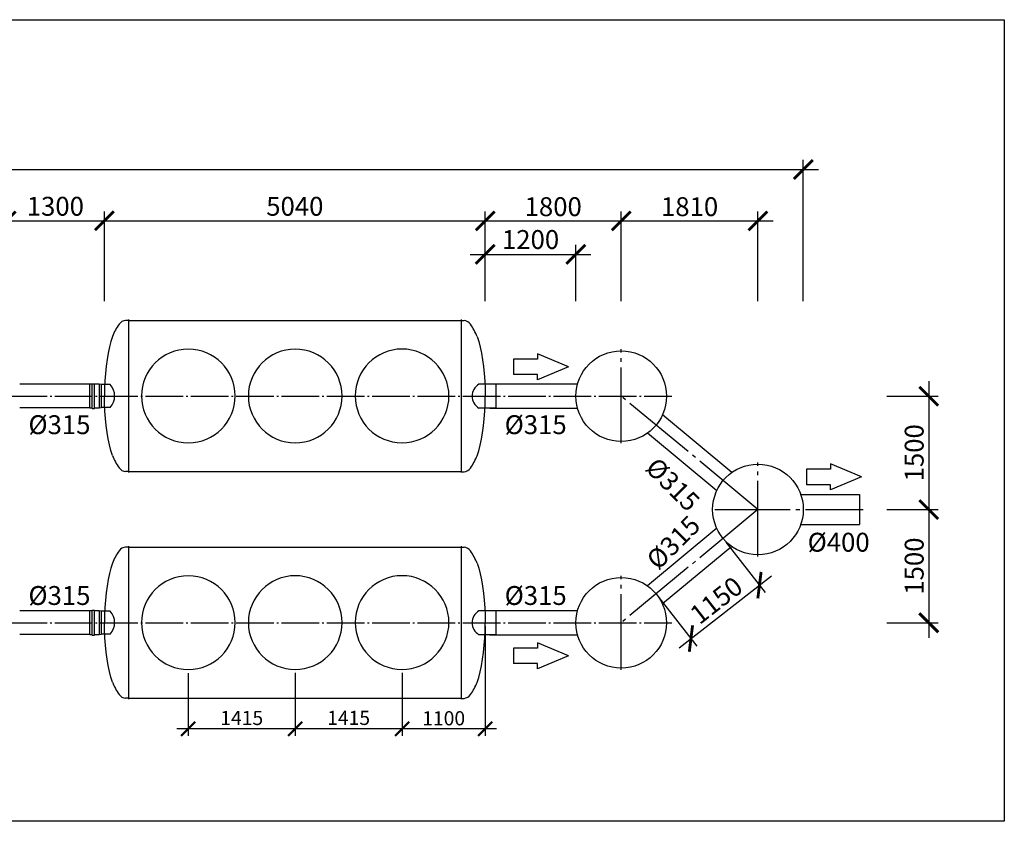
# Model space of a CAD drawing. Units: millimetres. Extents: x -59121 to 112088, y 56226 to 75287.
# Drawn here: x -41998 to -28965, y 57318 to 67929 of the extents above; entities that cross this region are included whole.
import ezdxf

# ---------------------------------------------------------------- set-up
doc = ezdxf.new("R2010")
doc.units = ezdxf.units.MM
doc.linetypes.add('ГОСТ 2.303 5', pattern=[24, 20, -1.5, 1, -1.5])
doc.layers.add('A-GENM', color=13, linetype='Continuous')
doc.layers.add('Слой1', color=7, linetype='ГОСТ 2.303 5')
doc.layers.add('РАЗМЕРЫ', color=3, linetype='Continuous', lineweight=25)
doc.styles.add('ГОСТ 2.304', font='CS_Gost2304.shx')
doc.linetypes.add('ГОСТ 2.303 3', pattern='A,0.001,[1,GOST 2.303-68.shx,S=1,R=0,X=0,Y=0],-26', length=26.001)
doc.dimstyles.new('СПДС', dxfattribs={"dimscale": 100, "dimtxt": 2.5, "dimasz": 2.5, "dimexe": 1.25, "dimexo": 0.625, "dimtad": 1, "dimdec": 0, "dimtxsty": 'ГОСТ 2.304', "dimblk": 'ARCHTICK', "dimblk1": 'ARCHTICK', "dimblk2": 'ARCHTICK', "dimcen": 2.5, "dimdle": 2, "dimadec": 0, "dimazin": 2, "dimtfac": 0.75, "dimtdec": 4, "dimtmove": 1, "dimatfit": 3, "dimfxl": 1, "dimtfill": 1, "dimtolj": 1, "dimarcsym": 0})

# ---------------------------------------------------------------- blocks, each defined once
blk = doc.blocks.new('_ARCHTICK')
at = {"color": 0, "linetype": 'ByBlock', "const_width": 0.15}
blk.add_lwpolyline([(-0.5, -0.5), (0.5, 0.5)], dxfattribs=at)
blk = doc.blocks.new('*D226')
at = {"layer": 'Defpoints', "color": 0}
for p in [(-35836, 59949), (-36936, 59329), (-36936, 58542)]:
    blk.add_point(p, dxfattribs=at)
at = {"layer": 'РАЗМЕРЫ', "color": 0, "lineweight": -2}
for p, q in [((-35836, 59903), (-35836, 58448)), ((-36936, 59282), (-36936, 58448)), ((-35686, 58542), (-37086, 58542))]:
    blk.add_line(p, q, dxfattribs=at)
at = {"layer": 'РАЗМЕРЫ', "color": 0, "lineweight": -2, "xscale": 187.5, "yscale": 187.5, "zscale": 187.5, "rotation": 180}
blk.add_blockref('_ARCHTICK', (-36936, 58542), dxfattribs=at)
at = {"layer": 'РАЗМЕРЫ', "color": 0, "lineweight": -2, "xscale": 187.5, "yscale": 187.5, "zscale": 187.5}
blk.add_blockref('_ARCHTICK', (-35836, 58542), dxfattribs=at)
at = {"layer": 'РАЗМЕРЫ', "color": 0, "ltscale": 100, "insert": (-36386, 58682), "char_height": 187.5, "attachment_point": 5, "style": 'ГОСТ 2.304', "bg_fill": 3, "box_fill_scale": 1.1, "bg_fill_color": 256, "bg_fill_true_color": 13158600, "bg_fill_transparency": 0}
blk.add_mtext('\\A1;1100', dxfattribs=at)
blk = doc.blocks.new('*D227')
at = {"layer": 'Defpoints', "color": 0}
for p in [(-39766, 59328), (-38351, 59329), (-39766, 58542)]:
    blk.add_point(p, dxfattribs=at)
at = {"layer": 'РАЗМЕРЫ', "color": 0, "lineweight": -2}
for p, q in [((-39766, 59281), (-39766, 58448)), ((-38351, 59282), (-38351, 58448)), ((-38201, 58542), (-39916, 58542))]:
    blk.add_line(p, q, dxfattribs=at)
at = {"layer": 'РАЗМЕРЫ', "color": 0, "lineweight": -2, "xscale": 187.5, "yscale": 187.5, "zscale": 187.5, "rotation": 180}
blk.add_blockref('_ARCHTICK', (-39766, 58542), dxfattribs=at)
at = {"layer": 'РАЗМЕРЫ', "color": 0, "lineweight": -2, "xscale": 187.5, "yscale": 187.5, "zscale": 187.5}
blk.add_blockref('_ARCHTICK', (-38351, 58542), dxfattribs=at)
at = {"layer": 'РАЗМЕРЫ', "color": 0, "ltscale": 100, "insert": (-39059, 58686), "char_height": 187.5, "attachment_point": 5, "style": 'ГОСТ 2.304', "bg_fill": 3, "box_fill_scale": 1.1, "bg_fill_color": 256, "bg_fill_true_color": 13158600, "bg_fill_transparency": 0}
blk.add_mtext('\\A1;1415', dxfattribs=at)
blk = doc.blocks.new('*D228')
at = {"layer": 'Defpoints', "color": 0}
for p in [(-38351, 59329), (-36936, 59330), (-38351, 58543)]:
    blk.add_point(p, dxfattribs=at)
at = {"layer": 'РАЗМЕРЫ', "color": 0, "lineweight": -2}
for p, q in [((-38351, 59282), (-38351, 58449)), ((-36936, 59283), (-36936, 58449)), ((-36786, 58543), (-38501, 58543))]:
    blk.add_line(p, q, dxfattribs=at)
at = {"layer": 'РАЗМЕРЫ', "color": 0, "lineweight": -2, "xscale": 187.5, "yscale": 187.5, "zscale": 187.5, "rotation": 180}
blk.add_blockref('_ARCHTICK', (-38351, 58543), dxfattribs=at)
at = {"layer": 'РАЗМЕРЫ', "color": 0, "lineweight": -2, "xscale": 187.5, "yscale": 187.5, "zscale": 187.5}
blk.add_blockref('_ARCHTICK', (-36936, 58543), dxfattribs=at)
at = {"layer": 'РАЗМЕРЫ', "color": 0, "ltscale": 100, "insert": (-37644, 58687), "char_height": 187.5, "attachment_point": 5, "style": 'ГОСТ 2.304', "bg_fill": 3, "box_fill_scale": 1.1, "bg_fill_color": 256, "bg_fill_true_color": 13158600, "bg_fill_transparency": 0}
blk.add_mtext('\\A1;1415', dxfattribs=at)
blk = doc.blocks.new('*D235')
at = {"layer": 'Defpoints', "color": 0}
for p in [(-31626, 65947), (-55926, 64141), (-31626, 64141)]:
    blk.add_point(p, dxfattribs=at)
at = {"layer": 'РАЗМЕРЫ', "color": 0, "lineweight": -2}
for p, q in [((-56126, 65947), (-31426, 65947)), ((-55926, 64204), (-55926, 66072)), ((-31626, 64204), (-31626, 66072))]:
    blk.add_line(p, q, dxfattribs=at)
at = {"layer": 'РАЗМЕРЫ', "color": 0, "lineweight": -2, "xscale": 250, "yscale": 250, "zscale": 250, "rotation": 180}
blk.add_blockref('_ARCHTICK', (-55926, 65947), dxfattribs=at)
at = {"layer": 'РАЗМЕРЫ', "color": 0, "lineweight": -2, "xscale": 250, "yscale": 250, "zscale": 250}
blk.add_blockref('_ARCHTICK', (-31626, 65947), dxfattribs=at)
at = {"layer": 'РАЗМЕРЫ', "color": 0, "ltscale": 100, "insert": (-43776, 66150), "char_height": 250, "attachment_point": 5, "style": 'ГОСТ 2.304', "bg_fill": 3, "box_fill_scale": 1.1, "bg_fill_color": 256, "bg_fill_true_color": 13158600, "bg_fill_transparency": 0}
blk.add_mtext('\\A1;24300', dxfattribs=at)
blk = doc.blocks.new('*D237')
at = {"layer": 'Defpoints', "color": 0}
for p in [(-42176, 65266), (-51716, 64141), (-42176, 64141)]:
    blk.add_point(p, dxfattribs=at)
at = {"layer": 'РАЗМЕРЫ', "color": 0, "lineweight": -2}
for p, q in [((-51716, 64204), (-51716, 65391)), ((-42176, 64204), (-42176, 65391)), ((-51916, 65266), (-41976, 65266))]:
    blk.add_line(p, q, dxfattribs=at)
at = {"layer": 'РАЗМЕРЫ', "color": 0, "lineweight": -2, "xscale": 250, "yscale": 250, "zscale": 250, "rotation": 180}
blk.add_blockref('_ARCHTICK', (-51716, 65266), dxfattribs=at)
at = {"layer": 'РАЗМЕРЫ', "color": 0, "lineweight": -2, "xscale": 250, "yscale": 250, "zscale": 250}
blk.add_blockref('_ARCHTICK', (-42176, 65266), dxfattribs=at)
at = {"layer": 'РАЗМЕРЫ', "color": 0, "ltscale": 100, "insert": (-46946, 65461), "char_height": 250, "attachment_point": 5, "style": 'ГОСТ 2.304', "bg_fill": 3, "box_fill_scale": 1.1, "bg_fill_color": 256, "bg_fill_true_color": 13158600, "bg_fill_transparency": 0}
blk.add_mtext('\\A1;9540', dxfattribs=at)
blk = doc.blocks.new('*D238')
at = {"layer": 'Defpoints', "color": 0}
for p in [(-32688, 61063), (-32206, 60444), (-33574, 60328)]:
    blk.add_point(p, dxfattribs=at)
at = {"layer": 'РАЗМЕРЫ', "color": 0, "lineweight": -2}
for p, q in [((-32649, 61013), (-32129, 60346)), ((-33271, 59614), (-32048, 60567)), ((-33536, 60279), (-33036, 59638))]:
    blk.add_line(p, q, dxfattribs=at)
at = {"layer": 'РАЗМЕРЫ', "color": 0, "lineweight": -2, "xscale": 250, "yscale": 250, "zscale": 250}
for p, rotation in [((-32206, 60444), 37.94167684534398), ((-33113, 59737), 217.941676845344)]:
    blk.add_blockref('_ARCHTICK', p, dxfattribs=dict(at, rotation=rotation))
at = {"layer": 'РАЗМЕРЫ', "color": 0, "ltscale": 100, "insert": (-32778, 60243), "char_height": 250, "attachment_point": 5, "rotation": 37.9417, "style": 'ГОСТ 2.304', "bg_fill": 3, "box_fill_scale": 1.1, "bg_fill_color": 256, "bg_fill_true_color": 13158600, "bg_fill_transparency": 0}
blk.add_mtext('\\A1;1150', dxfattribs=at)
blk = doc.blocks.new('*D239')
at = {"layer": 'Defpoints', "color": 0}
for p in [(-40876, 65266), (-42176, 64141), (-40876, 64141)]:
    blk.add_point(p, dxfattribs=at)
at = {"layer": 'РАЗМЕРЫ', "color": 0, "lineweight": -2}
for p, q in [((-42176, 64204), (-42176, 65391)), ((-40876, 64204), (-40876, 65391)), ((-42376, 65266), (-40676, 65266))]:
    blk.add_line(p, q, dxfattribs=at)
at = {"layer": 'РАЗМЕРЫ', "color": 0, "lineweight": -2, "xscale": 250, "yscale": 250, "zscale": 250, "rotation": 180}
blk.add_blockref('_ARCHTICK', (-42176, 65266), dxfattribs=at)
at = {"layer": 'РАЗМЕРЫ', "color": 0, "lineweight": -2, "xscale": 250, "yscale": 250, "zscale": 250}
blk.add_blockref('_ARCHTICK', (-40876, 65266), dxfattribs=at)
at = {"layer": 'РАЗМЕРЫ', "color": 0, "ltscale": 100, "insert": (-41526, 65459), "char_height": 250, "attachment_point": 5, "style": 'ГОСТ 2.304', "bg_fill": 3, "box_fill_scale": 1.1, "bg_fill_color": 256, "bg_fill_true_color": 13158600, "bg_fill_transparency": 0}
blk.add_mtext('\\A1;1300', dxfattribs=at)
blk = doc.blocks.new('*D240')
at = {"layer": 'Defpoints', "color": 0}
for p in [(-35836, 65266), (-40876, 64141), (-35836, 64141)]:
    blk.add_point(p, dxfattribs=at)
at = {"layer": 'РАЗМЕРЫ', "color": 0, "lineweight": -2}
for p, q in [((-40876, 64204), (-40876, 65391)), ((-35836, 64204), (-35836, 65391)), ((-41076, 65266), (-35636, 65266))]:
    blk.add_line(p, q, dxfattribs=at)
at = {"layer": 'РАЗМЕРЫ', "color": 0, "lineweight": -2, "xscale": 250, "yscale": 250, "zscale": 250, "rotation": 180}
blk.add_blockref('_ARCHTICK', (-40876, 65266), dxfattribs=at)
at = {"layer": 'РАЗМЕРЫ', "color": 0, "lineweight": -2, "xscale": 250, "yscale": 250, "zscale": 250}
blk.add_blockref('_ARCHTICK', (-35836, 65266), dxfattribs=at)
at = {"layer": 'РАЗМЕРЫ', "color": 0, "ltscale": 100, "insert": (-38356, 65459), "char_height": 250, "attachment_point": 5, "style": 'ГОСТ 2.304', "bg_fill": 3, "box_fill_scale": 1.1, "bg_fill_color": 256, "bg_fill_true_color": 13158600, "bg_fill_transparency": 0}
blk.add_mtext('\\A1;5040', dxfattribs=at)
blk = doc.blocks.new('*D241')
at = {"layer": 'Defpoints', "color": 0}
for p in [(-34636, 64822), (-35836, 64141), (-34636, 64141)]:
    blk.add_point(p, dxfattribs=at)
at = {"layer": 'РАЗМЕРЫ', "color": 0, "lineweight": -2}
for p, q in [((-35836, 64204), (-35836, 64947)), ((-34636, 64204), (-34636, 64947)), ((-36036, 64822), (-34436, 64822))]:
    blk.add_line(p, q, dxfattribs=at)
at = {"layer": 'РАЗМЕРЫ', "color": 0, "lineweight": -2, "xscale": 250, "yscale": 250, "zscale": 250, "rotation": 180}
blk.add_blockref('_ARCHTICK', (-35836, 64822), dxfattribs=at)
at = {"layer": 'РАЗМЕРЫ', "color": 0, "lineweight": -2, "xscale": 250, "yscale": 250, "zscale": 250}
blk.add_blockref('_ARCHTICK', (-34636, 64822), dxfattribs=at)
at = {"layer": 'РАЗМЕРЫ', "color": 0, "ltscale": 100, "insert": (-35236, 65019), "char_height": 250, "attachment_point": 5, "style": 'ГОСТ 2.304', "bg_fill": 3, "box_fill_scale": 1.1, "bg_fill_color": 256, "bg_fill_true_color": 13158600, "bg_fill_transparency": 0}
blk.add_mtext('\\A1;1200', dxfattribs=at)
blk = doc.blocks.new('*D242')
at = {"layer": 'Defpoints', "color": 0}
for p in [(-34036, 65266), (-35836, 64141), (-34036, 64141)]:
    blk.add_point(p, dxfattribs=at)
at = {"layer": 'РАЗМЕРЫ', "color": 0, "lineweight": -2}
for p, q in [((-35836, 64204), (-35836, 65391)), ((-34036, 64204), (-34036, 65391)), ((-36036, 65266), (-33836, 65266))]:
    blk.add_line(p, q, dxfattribs=at)
at = {"layer": 'РАЗМЕРЫ', "color": 0, "lineweight": -2, "xscale": 250, "yscale": 250, "zscale": 250, "rotation": 180}
blk.add_blockref('_ARCHTICK', (-35836, 65266), dxfattribs=at)
at = {"layer": 'РАЗМЕРЫ', "color": 0, "lineweight": -2, "xscale": 250, "yscale": 250, "zscale": 250}
blk.add_blockref('_ARCHTICK', (-34036, 65266), dxfattribs=at)
at = {"layer": 'РАЗМЕРЫ', "color": 0, "ltscale": 100, "insert": (-34936, 65454), "char_height": 250, "attachment_point": 5, "style": 'ГОСТ 2.304', "bg_fill": 3, "box_fill_scale": 1.1, "bg_fill_color": 256, "bg_fill_true_color": 13158600, "bg_fill_transparency": 0}
blk.add_mtext('\\A1;1800', dxfattribs=at)
blk = doc.blocks.new('*D243')
at = {"layer": 'Defpoints', "color": 0}
for p in [(-32226, 65266), (-34036, 64141), (-32226, 64141)]:
    blk.add_point(p, dxfattribs=at)
at = {"layer": 'РАЗМЕРЫ', "color": 0, "lineweight": -2}
for p, q in [((-34036, 64204), (-34036, 65391)), ((-32226, 64204), (-32226, 65391)), ((-34236, 65266), (-32026, 65266))]:
    blk.add_line(p, q, dxfattribs=at)
at = {"layer": 'РАЗМЕРЫ', "color": 0, "lineweight": -2, "xscale": 250, "yscale": 250, "zscale": 250, "rotation": 180}
blk.add_blockref('_ARCHTICK', (-34036, 65266), dxfattribs=at)
at = {"layer": 'РАЗМЕРЫ', "color": 0, "lineweight": -2, "xscale": 250, "yscale": 250, "zscale": 250}
blk.add_blockref('_ARCHTICK', (-32226, 65266), dxfattribs=at)
at = {"layer": 'РАЗМЕРЫ', "color": 0, "ltscale": 100, "insert": (-33131, 65454), "char_height": 250, "attachment_point": 5, "style": 'ГОСТ 2.304', "bg_fill": 3, "box_fill_scale": 1.1, "bg_fill_color": 256, "bg_fill_true_color": 13158600, "bg_fill_transparency": 0}
blk.add_mtext('\\A1;1810', dxfattribs=at)
blk = doc.blocks.new('*D248')
at = {"layer": 'Defpoints', "color": 0}
for p in [(-30583, 62946), (-30583, 61446), (-29965, 61446)]:
    blk.add_point(p, dxfattribs=at)
at = {"layer": 'РАЗМЕРЫ', "color": 0, "lineweight": -2}
for p, q in [((-29965, 63146), (-29965, 61246)), ((-30521, 62946), (-29840, 62946)), ((-30521, 61446), (-29840, 61446))]:
    blk.add_line(p, q, dxfattribs=at)
at = {"layer": 'РАЗМЕРЫ', "color": 0, "lineweight": -2, "xscale": 250, "yscale": 250, "zscale": 250}
for p, rotation in [((-29965, 62946), 90), ((-29965, 61446), 270)]:
    blk.add_blockref('_ARCHTICK', p, dxfattribs=dict(at, rotation=rotation))
at = {"layer": 'РАЗМЕРЫ', "color": 0, "ltscale": 100, "insert": (-30158, 62196), "char_height": 250, "attachment_point": 5, "rotation": 90, "style": 'ГОСТ 2.304', "bg_fill": 3, "box_fill_scale": 1.1, "bg_fill_color": 256, "bg_fill_true_color": 13158600, "bg_fill_transparency": 0}
blk.add_mtext('\\A1;1500', dxfattribs=at)
blk = doc.blocks.new('*D249')
at = {"layer": 'Defpoints', "color": 0}
for p in [(-30583, 61446), (-30583, 59946), (-29965, 59946)]:
    blk.add_point(p, dxfattribs=at)
at = {"layer": 'РАЗМЕРЫ', "color": 0, "lineweight": -2}
for p, q in [((-29965, 61646), (-29965, 59746)), ((-30521, 61446), (-29840, 61446)), ((-30521, 59946), (-29840, 59946))]:
    blk.add_line(p, q, dxfattribs=at)
at = {"layer": 'РАЗМЕРЫ', "color": 0, "lineweight": -2, "xscale": 250, "yscale": 250, "zscale": 250}
for p, rotation in [((-29965, 61446), 90), ((-29965, 59946), 270)]:
    blk.add_blockref('_ARCHTICK', p, dxfattribs=dict(at, rotation=rotation))
at = {"layer": 'РАЗМЕРЫ', "color": 0, "ltscale": 100, "insert": (-30158, 60696), "char_height": 250, "attachment_point": 5, "rotation": 90, "style": 'ГОСТ 2.304', "bg_fill": 3, "box_fill_scale": 1.1, "bg_fill_color": 256, "bg_fill_true_color": 13158600, "bg_fill_transparency": 0}
blk.add_mtext('\\A1;1500', dxfattribs=at)

msp = doc.modelspace()

# ---------------------------------------------------------------- linework, layer by layer
at = {"ltscale": 100}
for p, q in [((-34732.7, 63333.3), (-35144.2, 63505.4)), ((-35144.2, 63505.4), (-35144.2, 63435.9)), ((-35460.8, 63435.9), (-35460.8, 63230.7)), ((-35144.2, 63435.9), (-35460.8, 63435.9)), ((-35144.2, 63230.7), (-35460.8, 63230.7)), ((-34732.7, 63333.3), (-35144.2, 63161.3)), ((-35144.2, 63161.3), (-35144.2, 63230.7)), ((-30853.3, 61875.9), (-31264.7, 62048)), ((-31264.7, 62048), (-31264.7, 61978.5)), ((-31581.4, 61978.5), (-31581.4, 61773.3)), ((-31264.7, 61978.5), (-31581.4, 61978.5)), ((-30853.3, 61875.9), (-31264.7, 61703.9)), ((-31264.7, 61773.3), (-31581.4, 61773.3)), ((-31264.7, 61703.9), (-31264.7, 61773.3)), ((-35460.8, 59611.1), (-35460.8, 59405.9)), ((-35144.2, 59611.1), (-35460.8, 59611.1)), ((-34732.7, 59508.5), (-35144.2, 59680.6)), ((-35144.2, 59680.6), (-35144.2, 59611.1)), ((-34732.7, 59508.5), (-35144.2, 59336.4)), ((-35144.2, 59405.9), (-35460.8, 59405.9)), ((-35144.2, 59336.4), (-35144.2, 59405.9))]:
    msp.add_line(p, q, dxfattribs=at)
at = {"linetype": 'ГОСТ 2.303 5', "ltscale": 50}
for p, q in [((-34035.9, 62323.7), (-34035.9, 63567.3)), ((-32225.9, 61445.6), (-34035.9, 62945.5)), ((-32225.9, 60823.8), (-32225.9, 62067.4)), ((-32225.9, 61445.6), (-34035.9, 59945.7)), ((-32798, 61445.6), (-30833.1, 61445.6)), ((-34035.9, 59323.6), (-34035.9, 60567.3))]:
    msp.add_line(p, q, dxfattribs=at)
at = {"layer": 'A-GENM'}
for p, q in [((-40556.2, 63948), (-40596.2, 63948)), ((-36156.2, 63945.5), (-36116.2, 63945.5)), ((-41038, 63104.6), (-41068, 63104.6)), ((-41068, 62789.6), (-41068, 63104.6)), ((-41038, 62783.4), (-41038, 63110.9)), ((-41038, 63110.9), (-41008, 63110.9)), ((-41008, 62783.4), (-41008, 63110.9)), ((-40948, 63104.6), (-41008, 63104.6)), ((-40918, 63098.4), (-40948, 63104.6)), ((-40948, 63104.6), (-40948, 62789.6)), ((-40798.6, 63098.4), (-40918, 63098.4)), ((-40918, 63098.4), (-40918, 62795.9)), ((-41068, 62789.6), (-41038, 62789.6)), ((-41038, 62783.4), (-41008, 62783.4)), ((-41008, 62789.6), (-40948, 62789.6)), ((-40948, 62789.6), (-40918, 62795.9)), ((-40798.2, 62796.9), (-40917.9, 62796.8)), ((-40556.2, 61948), (-40596.2, 61948)), ((-36156.2, 61945.5), (-36116.2, 61945.5)), ((-40556.2, 60948), (-40596.2, 60948)), ((-36156.2, 60945.5), (-36116.2, 60945.5)), ((-41038, 60104.6), (-41068, 60104.6)), ((-41068, 59789.6), (-41068, 60104.6)), ((-41038, 59783.4), (-41038, 60110.9)), ((-41038, 60110.9), (-41008, 60110.9)), ((-41008, 59783.4), (-41008, 60110.9)), ((-40948, 60104.6), (-41008, 60104.6)), ((-40918, 60098.4), (-40948, 60104.6)), ((-40948, 60104.6), (-40948, 59789.6)), ((-40798.6, 60098.4), (-40918, 60098.4)), ((-40918, 60098.4), (-40918, 59795.9)), ((-41068, 59789.6), (-41038, 59789.6)), ((-41038, 59783.4), (-41008, 59783.4)), ((-41008, 59789.6), (-40948, 59789.6)), ((-40948, 59789.6), (-40918, 59795.9)), ((-40798.2, 59796.9), (-40917.9, 59796.8)), ((-40556.2, 58948), (-40596.2, 58948)), ((-36156.2, 58945.5), (-36116.2, 58945.5))]:
    msp.add_line(p, q, dxfattribs=at)
at = {"layer": 'A-GENM', "ltscale": 75}
for p, q in [((-40556.2, 63960), (-40556.2, 61936)), ((-40556.2, 63945.5), (-36156.2, 63945.5)), ((-36156.2, 63960), (-36156.2, 61936)), ((-41068, 63104.6), (-41997.8, 63104.6)), ((-35692.7, 63103), (-35920.7, 63103)), ((-35692.7, 62788), (-35692.7, 63103)), ((-41068, 62789.6), (-41997.8, 62789.6)), ((-35692.7, 62788), (-35920.7, 62788)), ((-36156.2, 61945.5), (-40556.2, 61945.5)), ((-40556.2, 60960), (-40556.2, 58936)), ((-40556.2, 60945.5), (-36156.2, 60945.5)), ((-41068, 60104.6), (-41997.8, 60104.6)), ((-35692.7, 60103), (-35920.7, 60103)), ((-41068, 59789.6), (-41997.8, 59789.6)), ((-36156.2, 58945.5), (-40556.2, 58945.5))]:
    msp.add_line(p, q, dxfattribs=at)
at = {"layer": 'A-GENM', "ltscale": 100}
for p, q in [((-34614.9, 63103), (-35775.9, 63103)), ((-35775.9, 62788), (-34614.9, 62788)), ((-32571.8, 61935.9), (-33489.9, 62696.7)), ((-33400.7, 62696.7), (-33400.7, 62696.7)), ((-32771.9, 61694.4), (-33690, 62455.2)), ((-31660.2, 61645.6), (-30882.8, 61645.6)), ((-32771.9, 61196.8), (-33690, 60436)), ((-31660.2, 61245.6), (-30882.8, 61245.6)), ((-32571.8, 60955.3), (-33489.9, 60194.5)), ((-34614.9, 60103), (-35775.9, 60103))]:
    msp.add_line(p, q, dxfattribs=at)
at = {"layer": 'A-GENM', "linetype": 'ГОСТ 2.303 3', "ltscale": 15}
msp.add_line((-30882.8, 61645.6), (-30882.8, 61245.6), dxfattribs=at)
at = {"layer": 'A-GENM', "flags": 128}
for points in [[(-40768.5, 63736), (-40789.9, 63670.1), (-40809.2, 63596.7), (-40826.4, 63516.8), (-40841.3, 63431.1), (-40853.7, 63340.5), (-40863.4, 63246), (-40870.5, 63148.4), (-40874.7, 63048.7), (-40876.2, 62948)], [(-35943.8, 63733.5), (-35922.5, 63667.6), (-35903.1, 63594.2), (-35885.9, 63514.3), (-35871, 63428.6), (-35858.7, 63338), (-35848.9, 63243.5), (-35841.9, 63145.9), (-35837.6, 63046.2), (-35836.2, 62945.5)], [(-40768.5, 62160), (-40789.9, 62226), (-40809.2, 62299.3), (-40826.4, 62379.2), (-40841.3, 62464.9), (-40853.7, 62555.5), (-40863.4, 62650.1), (-40870.5, 62747.7), (-40874.7, 62847.4), (-40876.2, 62948)], [(-35943.8, 62157.5), (-35922.5, 62223.5), (-35903.1, 62296.8), (-35885.9, 62376.7), (-35871, 62462.4), (-35858.7, 62553), (-35848.9, 62647.6), (-35841.9, 62745.2), (-35837.6, 62844.9), (-35836.2, 62945.5)], [(-40768.5, 60736), (-40789.9, 60670.1), (-40809.2, 60596.7), (-40826.4, 60516.8), (-40841.3, 60431.1), (-40853.7, 60340.5), (-40863.4, 60246), (-40870.5, 60148.4), (-40874.7, 60048.7), (-40876.2, 59948)], [(-35943.8, 60733.5), (-35922.5, 60667.6), (-35903.1, 60594.2), (-35885.9, 60514.3), (-35871, 60428.6), (-35858.7, 60338), (-35848.9, 60243.5), (-35841.9, 60145.9), (-35837.6, 60046.2), (-35836.2, 59945.5)], [(-40768.5, 59160), (-40789.9, 59226), (-40809.2, 59299.3), (-40826.4, 59379.2), (-40841.3, 59464.9), (-40853.7, 59555.5), (-40863.4, 59650.1), (-40870.5, 59747.7), (-40874.7, 59847.4), (-40876.2, 59948)], [(-35943.8, 59157.5), (-35922.5, 59223.5), (-35903.1, 59296.8), (-35885.9, 59376.7), (-35871, 59462.4), (-35858.7, 59553), (-35848.9, 59647.6), (-35841.9, 59745.2), (-35837.6, 59844.9), (-35836.2, 59945.5)]]:
    msp.add_lwpolyline(points, dxfattribs=at)
at = {"layer": 'A-GENM', "ltscale": 100}
for centre in [(-34035.9, 62945.5), (-32225.9, 61445.6), (-34035.9, 59945.5)]:
    msp.add_circle(centre, 600, dxfattribs=at)
at = {"layer": 'A-GENM', "ltscale": 75}
for centre, radius, start, end in [((-40105.7, 63486.4), 708.3, 144.35458, 159.3621), ((-40586.8, 63833.1), 115.3, 94.67394, 145.03861), ((-36125.6, 63830.6), 115.3, 34.96139, 85.32606), ((-36606.7, 63483.9), 708.3, 20.6379, 35.64542), ((-40967.8, 62947.4), 226.8, 318.42778, 41.74643), ((-35824, 62945.5), 184.8, 121.553, 238.447), ((-40105.7, 62409.7), 708.3, 200.6379, 215.64542), ((-36606.7, 62407.2), 708.3, 324.35458, 339.3621), ((-40586.8, 62063), 115.3, 214.96139, 265.32606), ((-36125.6, 62060.5), 115.3, 274.67394, 325.03861), ((-40105.7, 60486.4), 708.3, 144.35458, 159.3621), ((-40586.8, 60833.1), 115.3, 94.67394, 145.03861), ((-36125.6, 60830.6), 115.3, 34.96139, 85.32606), ((-36606.7, 60483.9), 708.3, 20.6379, 35.64542), ((-40967.8, 59947.4), 226.8, 318.42778, 41.74643), ((-40105.7, 59409.7), 708.3, 200.6379, 215.64542), ((-36606.7, 59407.2), 708.3, 324.35458, 339.3621), ((-40586.8, 59063), 115.3, 214.96139, 265.32606), ((-36125.6, 59060.5), 115.3, 274.67394, 325.03861)]:
    msp.add_arc(centre, radius, start, end, dxfattribs=at)
at = {"layer": 'A-GENM'}
for centre, start, end in [((-39766.2, 62948), 90, 270), ((-39766.2, 62948), 270, 90), ((-38351.2, 62948.5), 90, 270), ((-38351.2, 62948.5), 270, 90), ((-36936.2, 62949.1), 90, 270), ((-36936.2, 62949.1), 270, 90)]:
    msp.add_arc(centre, 620, start, end, dxfattribs=at)
at = {"layer": 'Слой1', "ltscale": 25}
msp.add_line((-54132.8, 62947.1), (-33365, 62945.5), dxfattribs=at)

# ---------------------------------------------------------------- texts
at = {"layer": 'РАЗМЕРЫ', "ltscale": 100, "char_height": 250, "width": 903.675, "attachment_point": 1, "style": 'ГОСТ 2.304'}
for s, insert in [('%%c315', (-41881.9, 62693)), ('%%c315', (-35578.6, 62693)), ('%%c400', (-31568.3, 61137.2)), ('%%c315', (-41881.9, 60431.9)), ('%%c315', (-35578.6, 60431.9))]:
    msp.add_mtext(s, dxfattribs=dict(at, insert=insert))
at = {"layer": 'РАЗМЕРЫ', "ltscale": 100, "insert": (-33555.3, 62155.6), "char_height": 250, "width": 903.675, "attachment_point": 1, "rotation": 315, "style": 'ГОСТ 2.304'}
msp.add_mtext('%%c315', dxfattribs=at)

# ---------------------------------------------------------------- dimensions: what is measured, and where the dimension line sits
at = {"layer": 'РАЗМЕРЫ'}
dim = msp.add_linear_dim(base=(-31625.9, 65947.2), p1=(-55926.1, 64141.1), p2=(-31625.9, 64141.1), dimstyle='СПДС', override={"dimscale": 100, "dimlfac": 1, "dimtxsty": 'ГОСТ 2.304', "dimblk1": 'ARCHTICK', "dimblk2": 'ARCHTICK', "dimsah": 1, "dimtolj": 1}, dxfattribs=at)
dim.commit()
dim.dimension.update_dxf_attribs({"geometry": '*D235', "text_midpoint": (-43776, 66149.6)})
dim = msp.add_linear_dim(base=(-29964.8, 61445.6), p1=(-30583.3, 62945.6), p2=(-30583.3, 61445.6), angle=270, dimstyle='СПДС', override={"dimscale": 100, "dimlfac": 1, "dimtxsty": 'ГОСТ 2.304', "dimblk1": 'ARCHTICK', "dimblk2": 'ARCHTICK', "dimsah": 1, "dimtolj": 1}, dxfattribs=at)
dim.commit()
dim.dimension.update_dxf_attribs({"geometry": '*D248', "text_midpoint": (-30157.5, 62195.6)})

# ---------------------------------------------------------------- next in the draw order: dimensions: what is measured, and where the dimension line sits
for base, p1, p2, override, picture, middle in [((-42176.1, 65266.1), (-51716.1, 64141.1), (-42176.1, 64141.1), {"dimscale": 100, "dimlfac": 1, "dimtxsty": 'ГОСТ 2.304', "dimblk1": 'ARCHTICK', "dimblk2": 'ARCHTICK', "dimsah": 1, "dimtolj": 1}, '*D237', (-46946.1, 65460.8)), ((-36936.2, 58541.8), (-35836.2, 59949.5), (-36936.2, 59329.1), {"dimscale": 75, "dimlfac": 1, "dimtxsty": 'ГОСТ 2.304', "dimblk1": 'ARCHTICK', "dimblk2": 'ARCHTICK', "dimsah": 1, "dimtolj": 1}, '*D226', (-36386.2, 58682.4)), ((-39766.2, 58541.8), (-38351.2, 59328.5), (-39766.2, 59327.6), {"dimscale": 75, "dimlfac": 1, "dimtxsty": 'ГОСТ 2.304', "dimblk1": 'ARCHTICK', "dimblk2": 'ARCHTICK', "dimsah": 1, "dimtolj": 1}, '*D227', (-39058.7, 58686.3))]:
    dim = msp.add_linear_dim(base=base, p1=p1, p2=p2, dimstyle='СПДС', override=override, dxfattribs=at)
    dim.commit()
    dim.dimension.update_dxf_attribs({"geometry": picture, "text_midpoint": middle})
dim = msp.add_linear_dim(base=(-29964.8, 59945.7), p1=(-30583.3, 61445.6), p2=(-30583.3, 59945.7), angle=270, dimstyle='СПДС', override={"dimscale": 100, "dimlfac": 1, "dimtxsty": 'ГОСТ 2.304', "dimblk1": 'ARCHTICK', "dimblk2": 'ARCHTICK', "dimsah": 1, "dimtolj": 1}, dxfattribs=at)
dim.commit()
dim.dimension.update_dxf_attribs({"geometry": '*D249', "text_midpoint": (-30157.5, 60695.6)})

# ---------------------------------------------------------------- next in the draw order: linework, layer by layer
at = {"layer": 'A-GENM', "ltscale": 75}
for p, q in [((-36156.2, 60960), (-36156.2, 58936)), ((-35692.7, 59788), (-35692.7, 60103)), ((-35692.7, 59788), (-35920.7, 59788))]:
    msp.add_line(p, q, dxfattribs=at)
at = {"layer": 'A-GENM', "ltscale": 100}
msp.add_line((-35775.9, 59788), (-34614.9, 59788), dxfattribs=at)
at = {"layer": 'A-GENM'}
for centre, start, end in [((-39766.2, 59948), 90, 270), ((-39766.2, 59948), 270, 90), ((-38351.2, 59948.5), 90, 270), ((-38351.2, 59948.5), 270, 90), ((-36936.2, 59949.1), 90, 270), ((-36936.2, 59949.1), 270, 90)]:
    msp.add_arc(centre, 620, start, end, dxfattribs=at)
at = {"layer": 'A-GENM', "ltscale": 75}
msp.add_arc((-35824, 59945.5), 184.8, 121.553, 238.447, dxfattribs=at)
at = {"layer": 'Слой1', "ltscale": 25}
msp.add_line((-54132.8, 59947.1), (-33365, 59945.5), dxfattribs=at)

# ---------------------------------------------------------------- next in the draw order: dimensions: what is measured, and where the dimension line sits
at = {"layer": 'РАЗМЕРЫ'}
dim = msp.add_linear_dim(base=(-40876.2, 65266.1), p1=(-42176.1, 64141.1), p2=(-40876.2, 64141.1), dimstyle='СПДС', override={"dimscale": 100, "dimlfac": 1, "dimtxsty": 'ГОСТ 2.304', "dimblk1": 'ARCHTICK', "dimblk2": 'ARCHTICK', "dimsah": 1, "dimtolj": 1}, dxfattribs=at)
dim.commit()
dim.dimension.update_dxf_attribs({"geometry": '*D239', "text_midpoint": (-41526.1, 65458.7)})

# ---------------------------------------------------------------- next in the draw order: dimensions: what is measured, and where the dimension line sits
for base, p1, p2, override, picture, middle in [((-35836.2, 65266.1), (-40876.2, 64141.1), (-35836.2, 64141.1), {"dimscale": 100, "dimlfac": 1, "dimtxsty": 'ГОСТ 2.304', "dimblk1": 'ARCHTICK', "dimblk2": 'ARCHTICK', "dimsah": 1, "dimtolj": 1}, '*D240', (-38356.2, 65458.8)), ((-38351.2, 58542.8), (-36936.2, 59329.5), (-38351.2, 59328.5), {"dimscale": 75, "dimlfac": 1, "dimtxsty": 'ГОСТ 2.304', "dimblk1": 'ARCHTICK', "dimblk2": 'ARCHTICK', "dimsah": 1, "dimtolj": 1}, '*D228', (-37643.7, 58687.3))]:
    dim = msp.add_linear_dim(base=base, p1=p1, p2=p2, dimstyle='СПДС', override=override, dxfattribs=at)
    dim.commit()
    dim.dimension.update_dxf_attribs({"geometry": picture, "text_midpoint": middle})
dim = msp.add_linear_dim(base=(-32205.7, 60444.3), p1=(-33574, 60328.5), p2=(-32687.9, 61062.8), angle=37.94168, dimstyle='СПДС', override={"dimscale": 100, "dimlfac": 1, "dimtxsty": 'ГОСТ 2.304', "dimblk1": 'ARCHTICK', "dimblk2": 'ARCHTICK', "dimsah": 1, "dimtolj": 1}, dxfattribs=at)
dim.commit()
dim.dimension.update_dxf_attribs({"geometry": '*D238', "text_midpoint": (-32777.7, 60242.6)})

# ---------------------------------------------------------------- next in the draw order: texts
at = {"layer": 'РАЗМЕРЫ', "ltscale": 100, "insert": (-33724.3, 60807.7), "char_height": 250, "width": 903.675, "attachment_point": 1, "rotation": 45, "style": 'ГОСТ 2.304'}
msp.add_mtext('%%c315', dxfattribs=at)

# ---------------------------------------------------------------- next in the draw order: dimensions: what is measured, and where the dimension line sits
at = {"layer": 'РАЗМЕРЫ'}
dim = msp.add_linear_dim(base=(-34635.9, 64822), p1=(-35836.2, 64141.1), p2=(-34635.9, 64141.1), dimstyle='СПДС', override={"dimscale": 100, "dimlfac": 1, "dimtxsty": 'ГОСТ 2.304', "dimblk1": 'ARCHTICK', "dimblk2": 'ARCHTICK', "dimsah": 1, "dimtolj": 1}, dxfattribs=at)
dim.commit()
dim.dimension.update_dxf_attribs({"geometry": '*D241', "text_midpoint": (-35236.1, 65019.2)})

# ---------------------------------------------------------------- next in the draw order: dimensions: what is measured, and where the dimension line sits
dim = msp.add_linear_dim(base=(-34035.9, 65266.1), p1=(-35836.2, 64141.1), p2=(-34035.9, 64141.1), dimstyle='СПДС', override={"dimscale": 100, "dimlfac": 1, "dimtxsty": 'ГОСТ 2.304', "dimblk1": 'ARCHTICK', "dimblk2": 'ARCHTICK', "dimsah": 1, "dimtolj": 1}, dxfattribs=at)
dim.commit()
dim.dimension.update_dxf_attribs({"geometry": '*D242', "text_midpoint": (-34936.1, 65453.6)})

# ---------------------------------------------------------------- next in the draw order: dimensions: what is measured, and where the dimension line sits
dim = msp.add_linear_dim(base=(-32225.9, 65266.1), p1=(-34035.9, 64141.1), p2=(-32225.9, 64141.1), dimstyle='СПДС', override={"dimscale": 100, "dimlfac": 1, "dimtxsty": 'ГОСТ 2.304', "dimblk1": 'ARCHTICK', "dimblk2": 'ARCHTICK', "dimsah": 1, "dimtolj": 1}, dxfattribs=at)
dim.commit()
dim.dimension.update_dxf_attribs({"geometry": '*D243', "text_midpoint": (-33130.9, 65453.6)})

# ---------------------------------------------------------------- next in the draw order: linework, layer by layer
at = {"layer": 'РАЗМЕРЫ', "ltscale": 25}
msp.add_lwpolyline([(-59121, 67929), (-28965.2, 67929), (-28965.2, 57317.9), (-59121, 57317.9)], close=True, dxfattribs=at)

doc.saveas('drawing.dxf')
